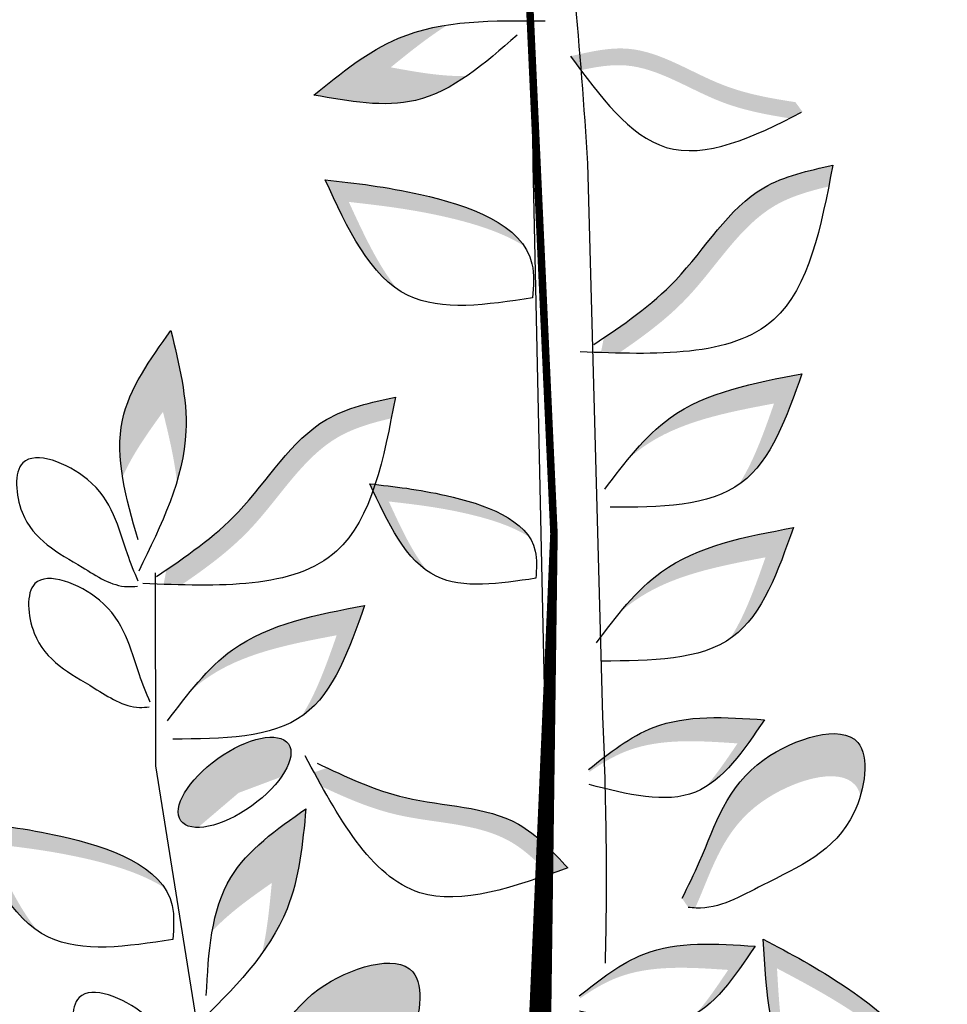
# Model space of a CAD drawing. Units: millimetres. Extents: x 43 to 251, y 50 to 125.
# Drawn here: x 206 to 208, y 98 to 100 of the extents above; entities that cross this region are included whole.
import ezdxf

# ---------------------------------------------------------------- set-up
doc = ezdxf.new("R2010")
doc.units = ezdxf.units.MM
doc.layers.add('Z_Pflanzebene', color=7, linetype='Continuous', lineweight=30)

# ---------------------------------------------------------------- blocks, each defined once
blk = doc.blocks.new('Z_Pflanze neu 0.3')
at = {"lineweight": 30, "true_color": 0x44a009}
h = blk.add_hatch(color=74, dxfattribs=at)
edge = h.paths.add_edge_path()
edge.add_spline(control_points=[(3.2831, 6.419), (3.2365, 6.4119), (3.1042, 6.3785), (2.9929, 6.2882), (2.9195, 6.2286)], knot_values=[0, 0, 0, 0, 2.796207, 8.214626, 8.214626, 8.214626, 8.214626], degree=3, periodic=0)
edge.add_spline(control_points=[(2.9195, 6.2286), (3.0148, 6.2112), (3.165, 6.1838), (3.2905, 6.2498), (3.3347, 6.2803)], knot_values=[3.295404, 3.295404, 3.295404, 3.295404, 8.714766, 11.839302, 11.839302, 11.839302, 11.839302], degree=3, periodic=0)
edge.add_spline(control_points=[(3.3347, 6.2803), (3.2684, 6.2781), (3.1982, 6.2909), (3.128, 6.3037)], knot_values=[7.846322, 7.846322, 7.846322, 7.846322, 11.839302, 11.839302, 11.839302, 11.839302], degree=3, periodic=0)
edge.add_spline(control_points=[(3.128, 6.3037), (3.1787, 6.3448), (3.2294, 6.386), (3.2831, 6.419)], knot_values=[0, 0, 0, 0, 3.743057, 3.743057, 3.743057, 3.743057], degree=3, periodic=0)
h = blk.add_hatch(color=74, dxfattribs=at)
edge = h.paths.add_edge_path()
edge.add_spline(control_points=[(3.6441, 6.296), (3.6348, 6.3085), (3.6254, 6.3212), (3.6161, 6.3339)], knot_values=[0, 0, 0, 0, 0.929702, 0.929702, 0.929702, 0.929702], degree=3, periodic=0)
edge.add_spline(control_points=[(3.6161, 6.3339), (3.6689, 6.3461), (3.8146, 6.3798), (4.0035, 6.247), (4.1603, 6.2193), (4.2263, 6.2092)], knot_values=[0.5788, 0.5788, 0.5788, 0.5788, 4.089505, 10.26971, 14.733825, 14.733825, 14.733825, 14.733825], degree=3, periodic=0)
edge.add_spline(control_points=[(4.2263, 6.2092), (4.2328, 6.2004), (4.2392, 6.1917), (4.2456, 6.1829)], knot_values=[114.600622, 114.600622, 114.600622, 114.600622, 115.321292, 115.321292, 115.321292, 115.321292], degree=3, periodic=0)
edge.add_spline(control_points=[(4.2456, 6.1829), (4.2341, 6.1769), (4.2226, 6.171), (4.2111, 6.1652)], knot_values=[15.876036, 15.876036, 15.876036, 15.876036, 16.627536, 16.627536, 16.627536, 16.627536], degree=3, periodic=0)
edge.add_spline(control_points=[(4.2111, 6.1652), (4.1484, 6.1751), (3.9951, 6.2037), (3.819, 6.3274), (3.6856, 6.3051), (3.6441, 6.296)], knot_values=[0.797646, 0.797646, 0.797646, 0.797646, 5.042915, 11.22312, 13.991892, 13.991892, 13.991892, 13.991892], degree=3, periodic=0)
h = blk.add_hatch(color=74, dxfattribs=at)
edge = h.paths.add_edge_path()
edge.add_spline(control_points=[(4.3166, 5.9802), (4.3204, 5.9994), (4.3241, 6.0187), (4.3278, 6.038)], knot_values=[0, 0, 0, 0, 0.929702, 0.929702, 0.929702, 0.929702], degree=3, periodic=0)
edge.add_spline(control_points=[(4.3278, 6.038), (4.2617, 6.0234), (4.0792, 5.9831), (3.9373, 5.7318), (3.7753, 5.6162), (3.7062, 5.5693)], knot_values=[0.5788, 0.5788, 0.5788, 0.5788, 4.089505, 10.26971, 14.733825, 14.733825, 14.733825, 14.733825], degree=3, periodic=0)
edge.add_spline(control_points=[(3.7062, 5.5693), (3.7037, 5.5559), (3.7011, 5.5426), (3.6986, 5.5292)], knot_values=[114.600622, 114.600622, 114.600622, 114.600622, 115.321292, 115.321292, 115.321292, 115.321292], degree=3, periodic=0)
edge.add_spline(control_points=[(3.6986, 5.5292), (3.7148, 5.5287), (3.7309, 5.5282), (3.747, 5.5278)], knot_values=[15.876036, 15.876036, 15.876036, 15.876036, 16.627536, 16.627536, 16.627536, 16.627536], degree=3, periodic=0)
edge.add_spline(control_points=[(3.747, 5.5278), (3.8126, 5.5727), (3.9701, 5.6873), (4.1023, 5.9216), (4.2649, 5.9681), (4.3166, 5.9802)], knot_values=[0.797646, 0.797646, 0.797646, 0.797646, 5.042915, 11.22312, 13.991892, 13.991892, 13.991892, 13.991892], degree=3, periodic=0)
h = blk.add_hatch(color=74, dxfattribs=at)
edge = h.paths.add_edge_path()
edge.add_spline(control_points=[(3.4906, 5.8181), (3.4396, 5.8945), (3.2086, 5.9691), (3.0324, 5.9891), (2.9501, 5.9985)], knot_values=[0, 0, 0, 0, 5.868575, 11.000687, 11.000687, 11.000687, 11.000687], degree=3, periodic=0)
edge.add_spline(control_points=[(2.9501, 5.9985), (3.0049, 5.8793), (3.0597, 5.7602), (3.1461, 5.7012)], knot_values=[7.362526, 7.362526, 7.362526, 7.362526, 14.204745, 14.204745, 14.204745, 14.204745], degree=3, periodic=0)
edge.add_spline(control_points=[(3.1461, 5.7012), (3.094, 5.7648), (3.0541, 5.8515), (3.0142, 5.9383)], knot_values=[9.220316, 9.220316, 9.220316, 9.220316, 14.204745, 14.204745, 14.204745, 14.204745], degree=3, periodic=0)
edge.add_spline(control_points=[(3.0142, 5.9383), (3.0964, 5.929), (3.2441, 5.9122), (3.4302, 5.8571), (3.4906, 5.8181)], knot_values=[0, 0, 0, 0, 5.132112, 9.217052, 9.217052, 9.217052, 9.217052], degree=3, periodic=0)
h = blk.add_hatch(color=74, dxfattribs=at)
edge = h.paths.add_edge_path()
edge.add_spline(control_points=[(2.5475, 5.1789), (2.5611, 5.224), (2.5876, 5.3579), (2.5537, 5.4972), (2.5312, 5.589)], knot_values=[0, 0, 0, 0, 2.796207, 8.214626, 8.214626, 8.214626, 8.214626], degree=3, periodic=0)
edge.add_spline(control_points=[(2.5312, 5.589), (2.4747, 5.5103), (2.3856, 5.3863), (2.3915, 5.2447), (2.4002, 5.1917)], knot_values=[3.295404, 3.295404, 3.295404, 3.295404, 8.714766, 11.839302, 11.839302, 11.839302, 11.839302], degree=3, periodic=0)
edge.add_spline(control_points=[(2.4002, 5.1917), (2.4265, 5.2525), (2.4682, 5.3105), (2.5098, 5.3684)], knot_values=[7.846322, 7.846322, 7.846322, 7.846322, 11.839302, 11.839302, 11.839302, 11.839302], degree=3, periodic=0)
edge.add_spline(control_points=[(2.5098, 5.3684), (2.5253, 5.305), (2.5407, 5.2415), (2.5475, 5.1789)], knot_values=[0, 0, 0, 0, 3.743057, 3.743057, 3.743057, 3.743057], degree=3, periodic=0)
h = blk.add_hatch(color=74, dxfattribs=at)
edge = h.paths.add_edge_path()
edge.add_spline(control_points=[(4.0724, 5.1705), (4.0746, 5.172), (4.1602, 5.2331), (4.2026, 5.354), (4.244, 5.4718)], knot_values=[0, 0, 0, 0, 0.178363, 6.833969, 6.833969, 6.833969, 6.833969], degree=3, periodic=0)
edge.add_spline(control_points=[(4.244, 5.4718), (4.1145, 5.4474), (3.9298, 5.4125), (3.8071, 5.2825), (3.7725, 5.2403)], knot_values=[1.974189, 1.974189, 1.974189, 1.974189, 9.380095, 12.53802, 12.53802, 12.53802, 12.53802], degree=3, periodic=0)
edge.add_spline(control_points=[(3.7725, 5.2403), (3.7847, 5.2513), (3.8923, 5.339), (4.0389, 5.3666), (4.1684, 5.3911)], knot_values=[4.149984, 4.149984, 4.149984, 4.149984, 5.132113, 12.53802, 12.53802, 12.53802, 12.53802], degree=3, periodic=0)
edge.add_spline(control_points=[(4.1684, 5.3911), (4.1405, 5.3118), (4.1127, 5.2325), (4.0724, 5.1705)], knot_values=[0, 0, 0, 0, 4.481438, 4.481438, 4.481438, 4.481438], degree=3, periodic=0)
h = blk.add_hatch(color=74, dxfattribs=at)
edge = h.paths.add_edge_path()
edge.add_spline(control_points=[(3.1296, 5.3509), (3.1334, 5.3701), (3.1371, 5.3893), (3.1407, 5.4086)], knot_values=[0, 0, 0, 0, 0.929702, 0.929702, 0.929702, 0.929702], degree=3, periodic=0)
edge.add_spline(control_points=[(3.1407, 5.4086), (3.0746, 5.394), (2.8921, 5.3538), (2.7502, 5.1024), (2.5882, 4.9869), (2.5191, 4.9399)], knot_values=[0.5788, 0.5788, 0.5788, 0.5788, 4.089505, 10.26971, 14.733825, 14.733825, 14.733825, 14.733825], degree=3, periodic=0)
edge.add_spline(control_points=[(2.5191, 4.9399), (2.5166, 4.9266), (2.514, 4.9132), (2.5115, 4.8999)], knot_values=[114.600622, 114.600622, 114.600622, 114.600622, 115.321292, 115.321292, 115.321292, 115.321292], degree=3, periodic=0)
edge.add_spline(control_points=[(2.5115, 4.8999), (2.5277, 4.8994), (2.5439, 4.8989), (2.5599, 4.8985)], knot_values=[15.876036, 15.876036, 15.876036, 15.876036, 16.627536, 16.627536, 16.627536, 16.627536], degree=3, periodic=0)
edge.add_spline(control_points=[(2.5599, 4.8985), (2.6255, 4.9434), (2.7831, 5.058), (2.9153, 5.2923), (3.0778, 5.3388), (3.1296, 5.3509)], knot_values=[0.797646, 0.797646, 0.797646, 0.797646, 5.042915, 11.22312, 13.991892, 13.991892, 13.991892, 13.991892], degree=3, periodic=0)
h = blk.add_hatch(color=74, dxfattribs=at)
edge = h.paths.add_edge_path()
edge.add_spline(control_points=[(3.5038, 5.0288), (3.463, 5.09), (3.2782, 5.1496), (3.1372, 5.1656), (3.0714, 5.1731)], knot_values=[0, 0, 0, 0, 5.868575, 11.000687, 11.000687, 11.000687, 11.000687], degree=3, periodic=0)
edge.add_spline(control_points=[(3.0714, 5.1731), (3.1153, 5.0778), (3.1591, 4.9825), (3.2282, 4.9353)], knot_values=[7.362526, 7.362526, 7.362526, 7.362526, 14.204745, 14.204745, 14.204745, 14.204745], degree=3, periodic=0)
edge.add_spline(control_points=[(3.2282, 4.9353), (3.1865, 4.9861), (3.1546, 5.0556), (3.1227, 5.125)], knot_values=[9.220316, 9.220316, 9.220316, 9.220316, 14.204745, 14.204745, 14.204745, 14.204745], degree=3, periodic=0)
edge.add_spline(control_points=[(3.1227, 5.125), (3.1885, 5.1175), (3.3066, 5.1041), (3.4555, 5.06), (3.5038, 5.0288)], knot_values=[0, 0, 0, 0, 5.132112, 9.217052, 9.217052, 9.217052, 9.217052], degree=3, periodic=0)
h = blk.add_hatch(color=74, dxfattribs=at)
edge = h.paths.add_edge_path()
edge.add_spline(control_points=[(4.0491, 4.7528), (4.0513, 4.7543), (4.1368, 4.8154), (4.1793, 4.9364), (4.2207, 5.0541)], knot_values=[0, 0, 0, 0, 0.178363, 6.833969, 6.833969, 6.833969, 6.833969], degree=3, periodic=0)
edge.add_spline(control_points=[(4.2207, 5.0541), (4.0912, 5.0297), (3.9065, 4.9948), (3.7838, 4.8648), (3.7492, 4.8226)], knot_values=[1.974189, 1.974189, 1.974189, 1.974189, 9.380095, 12.53802, 12.53802, 12.53802, 12.53802], degree=3, periodic=0)
edge.add_spline(control_points=[(3.7492, 4.8226), (3.7614, 4.8336), (3.869, 4.9213), (4.0156, 4.9489), (4.1451, 4.9734)], knot_values=[4.149984, 4.149984, 4.149984, 4.149984, 5.132113, 12.53802, 12.53802, 12.53802, 12.53802], degree=3, periodic=0)
edge.add_spline(control_points=[(4.1451, 4.9734), (4.1172, 4.8941), (4.0894, 4.8148), (4.0491, 4.7528)], knot_values=[0, 0, 0, 0, 4.481438, 4.481438, 4.481438, 4.481438], degree=3, periodic=0)
h = blk.add_hatch(color=74, dxfattribs=at)
edge = h.paths.add_edge_path()
edge.add_spline(control_points=[(2.8853, 4.5412), (2.8876, 4.5427), (2.9731, 4.6038), (3.0155, 4.7247), (3.0569, 4.8425)], knot_values=[0, 0, 0, 0, 0.178363, 6.833969, 6.833969, 6.833969, 6.833969], degree=3, periodic=0)
edge.add_spline(control_points=[(3.0569, 4.8425), (2.9274, 4.8181), (2.7427, 4.7832), (2.62, 4.6532), (2.5854, 4.611)], knot_values=[1.974189, 1.974189, 1.974189, 1.974189, 9.380095, 12.53802, 12.53802, 12.53802, 12.53802], degree=3, periodic=0)
edge.add_spline(control_points=[(2.5854, 4.611), (2.5976, 4.6219), (2.7052, 4.7096), (2.8518, 4.7373), (2.9813, 4.7618)], knot_values=[4.149984, 4.149984, 4.149984, 4.149984, 5.132113, 12.53802, 12.53802, 12.53802, 12.53802], degree=3, periodic=0)
edge.add_spline(control_points=[(2.9813, 4.7618), (2.9535, 4.6824), (2.9256, 4.6031), (2.8853, 4.5412)], knot_values=[0, 0, 0, 0, 4.481438, 4.481438, 4.481438, 4.481438], degree=3, periodic=0)
h = blk.add_hatch(color=74, dxfattribs=at)
edge = h.paths.add_edge_path()
edge.add_spline(control_points=[(4.142, 4.5324), (4.0369, 4.5396), (3.8595, 4.5516), (3.7224, 4.4431), (3.6666, 4.3987)], knot_values=[0.046233, 0.046233, 0.046233, 0.046233, 7.452139, 12.53802, 12.53802, 12.53802, 12.53802], degree=3, periodic=0)
edge.add_spline(control_points=[(3.6666, 4.3987), (3.6667, 4.396), (3.6669, 4.3933), (3.6671, 4.3906)], knot_values=[74.56923, 74.56923, 74.56923, 74.56923, 74.769417, 74.769417, 74.769417, 74.769417], degree=3, periodic=0)
edge.add_spline(control_points=[(3.6671, 4.3906), (3.6993, 4.4135), (3.818, 4.4853), (3.964, 4.4754), (4.0692, 4.4682)], knot_values=[2.256347, 2.256347, 2.256347, 2.256347, 5.132113, 12.53802, 12.53802, 12.53802, 12.53802], degree=3, periodic=0)
edge.add_spline(control_points=[(4.0692, 4.4682), (4.0413, 4.4267), (4.0134, 4.3852), (3.9829, 4.3502)], knot_values=[0, 0, 0, 0, 3.334474, 3.334474, 3.334474, 3.334474], degree=3, periodic=0)
edge.add_spline(control_points=[(3.9829, 4.3502), (4.0449, 4.3879), (4.0934, 4.4602), (4.142, 4.5324)], knot_values=[0, 0, 0, 0, 5.802395, 5.802395, 5.802395, 5.802395], degree=3, periodic=0)
h = blk.add_hatch(color=74, dxfattribs=at)
edge = h.paths.add_edge_path()
edge.add_spline(control_points=[(4.4029, 4.3266), (4.4192, 4.3818), (4.4245, 4.5453), (4.0605, 4.432), (4, 4.212), (3.9353, 4.0807), (3.9187, 4.0476)], knot_values=[0.477018, 0.477018, 0.477018, 0.477018, 4.615987, 11.857488, 21.042415, 24.138281, 24.138281, 24.138281, 24.138281], degree=3, periodic=0)
edge.add_spline(control_points=[(3.9187, 4.0476), (3.9243, 4.0394), (3.9298, 4.0312), (3.9354, 4.0231)], knot_values=[22.80555, 22.80555, 22.80555, 22.80555, 23.365815, 23.365815, 23.365815, 23.365815], degree=3, periodic=0)
edge.add_spline(control_points=[(3.9354, 4.0231), (3.9417, 4.0222), (3.948, 4.0215), (3.9542, 4.0212)], knot_values=[39.642396, 39.642396, 39.642396, 39.642396, 40.174936, 40.174936, 40.174936, 40.174936], degree=3, periodic=0)
edge.add_spline(control_points=[(3.9542, 4.0212), (3.9558, 4.0247), (4.0012, 4.1276), (4.0531, 4.3164), (4.363, 4.4128), (4.3998, 4.3378), (4.4029, 4.3266)], knot_values=[3.249023, 3.249023, 3.249023, 3.249023, 3.572884, 12.757811, 19.999311, 21.076428, 21.076428, 21.076428, 21.076428], degree=3, periodic=0)
h = blk.add_hatch(color=74, dxfattribs=at)
edge = h.paths.add_edge_path()
edge.add_ellipse((2.7042, 4.3625), major_axis=(0.1459, 0.1042), ratio=0.441106, start_angle=331.2121, end_angle=555.4518)
edge.add_ellipse((2.7258, 4.3052), major_axis=(0.1459, 0.1042), ratio=0.441106, start_angle=15.4518, end_angle=151.2121, ccw=False)
h = blk.add_hatch(color=74, dxfattribs=at)
edge = h.paths.add_edge_path()
edge.add_spline(control_points=[(3.5582, 4.1124), (3.575, 4.1182), (3.5918, 4.1242), (3.6086, 4.1302)], knot_values=[0, 0, 0, 0, 0.929702, 0.929702, 0.929702, 0.929702], degree=3, periodic=0)
edge.add_spline(control_points=[(3.6086, 4.1302), (3.5667, 4.1753), (3.4512, 4.2999), (3.1889, 4.2955), (3.0237, 4.3694), (2.9551, 4.4019)], knot_values=[0.5788, 0.5788, 0.5788, 0.5788, 4.089505, 10.26971, 14.733825, 14.733825, 14.733825, 14.733825], degree=3, periodic=0)
edge.add_spline(control_points=[(2.9551, 4.4019), (2.9435, 4.3978), (2.9319, 4.3936), (2.9202, 4.3895)], knot_values=[114.600622, 114.600622, 114.600622, 114.600622, 115.321292, 115.321292, 115.321292, 115.321292], degree=3, periodic=0)
edge.add_spline(control_points=[(2.9202, 4.3895), (2.9273, 4.3765), (2.9343, 4.3637), (2.9414, 4.3509)], knot_values=[15.876036, 15.876036, 15.876036, 15.876036, 16.627536, 16.627536, 16.627536, 16.627536], degree=3, periodic=0)
edge.add_spline(control_points=[(2.9414, 4.3509), (3.0067, 4.3201), (3.1691, 4.2493), (3.4136, 4.2534), (3.5249, 4.1474), (3.5582, 4.1124)], knot_values=[0.797646, 0.797646, 0.797646, 0.797646, 5.042915, 11.22312, 13.991892, 13.991892, 13.991892, 13.991892], degree=3, periodic=0)
h = blk.add_hatch(color=74, dxfattribs=at)
edge = h.paths.add_edge_path()
edge.add_spline(control_points=[(2.7785, 3.8979), (2.8062, 3.9361), (2.8752, 4.0539), (2.8888, 4.1966), (2.8978, 4.2907)], knot_values=[0, 0, 0, 0, 2.796207, 8.214626, 8.214626, 8.214626, 8.214626], degree=3, periodic=0)
edge.add_spline(control_points=[(2.8978, 4.2907), (2.8186, 4.2349), (2.6937, 4.147), (2.6527, 4.0113), (2.6435, 3.9584)], knot_values=[3.295404, 3.295404, 3.295404, 3.295404, 8.714766, 11.839302, 11.839302, 11.839302, 11.839302], degree=3, periodic=0)
edge.add_spline(control_points=[(2.6435, 3.9584), (2.6884, 4.0072), (2.7467, 4.0483), (2.8051, 4.0894)], knot_values=[7.846322, 7.846322, 7.846322, 7.846322, 11.839302, 11.839302, 11.839302, 11.839302], degree=3, periodic=0)
edge.add_spline(control_points=[(2.8051, 4.0894), (2.7989, 4.0244), (2.7927, 3.9593), (2.7785, 3.8979)], knot_values=[0, 0, 0, 0, 3.743057, 3.743057, 3.743057, 3.743057], degree=3, periodic=0)
h = blk.add_hatch(color=74, dxfattribs=at)
edge = h.paths.add_edge_path()
edge.add_spline(control_points=[(2.514, 4.0759), (2.463, 4.1524), (2.2321, 4.2269), (2.0558, 4.247), (1.9736, 4.2563)], knot_values=[0, 0, 0, 0, 5.868575, 11.000687, 11.000687, 11.000687, 11.000687], degree=3, periodic=0)
edge.add_spline(control_points=[(1.9736, 4.2563), (2.0284, 4.1372), (2.0832, 4.0181), (2.1696, 3.9591)], knot_values=[7.362526, 7.362526, 7.362526, 7.362526, 14.204745, 14.204745, 14.204745, 14.204745], degree=3, periodic=0)
edge.add_spline(control_points=[(2.1696, 3.9591), (2.1175, 4.0226), (2.0775, 4.1094), (2.0376, 4.1962)], knot_values=[9.220316, 9.220316, 9.220316, 9.220316, 14.204745, 14.204745, 14.204745, 14.204745], degree=3, periodic=0)
edge.add_spline(control_points=[(2.0376, 4.1962), (2.1199, 4.1868), (2.2675, 4.17), (2.4536, 4.115), (2.514, 4.0759)], knot_values=[0, 0, 0, 0, 5.132112, 9.217052, 9.217052, 9.217052, 9.217052], degree=3, periodic=0)
h = blk.add_hatch(color=74, dxfattribs=at)
edge = h.paths.add_edge_path()
edge.add_spline(control_points=[(4.1167, 3.9174), (4.0115, 3.9245), (3.8341, 3.9365), (3.697, 3.828), (3.6412, 3.7837)], knot_values=[0.046233, 0.046233, 0.046233, 0.046233, 7.452139, 12.53802, 12.53802, 12.53802, 12.53802], degree=3, periodic=0)
edge.add_spline(control_points=[(3.6412, 3.7837), (3.6414, 3.781), (3.6415, 3.7783), (3.6417, 3.7756)], knot_values=[74.56923, 74.56923, 74.56923, 74.56923, 74.769417, 74.769417, 74.769417, 74.769417], degree=3, periodic=0)
edge.add_spline(control_points=[(3.6417, 3.7756), (3.674, 3.7985), (3.7927, 3.8702), (3.9387, 3.8603), (4.0438, 3.8532)], knot_values=[2.256347, 2.256347, 2.256347, 2.256347, 5.132113, 12.53802, 12.53802, 12.53802, 12.53802], degree=3, periodic=0)
edge.add_spline(control_points=[(4.0438, 3.8532), (4.0159, 3.8117), (3.988, 3.7702), (3.9576, 3.7352)], knot_values=[0, 0, 0, 0, 3.334474, 3.334474, 3.334474, 3.334474], degree=3, periodic=0)
edge.add_spline(control_points=[(3.9576, 3.7352), (4.0195, 3.7729), (4.0681, 3.8451), (4.1167, 3.9174)], knot_values=[0, 0, 0, 0, 5.802395, 5.802395, 5.802395, 5.802395], degree=3, periodic=0)
h = blk.add_hatch(color=74, dxfattribs=at)
edge = h.paths.add_edge_path()
edge.add_spline(control_points=[(4.576, 3.5714), (4.5564, 3.6612), (4.3687, 3.815), (4.2119, 3.898), (4.1388, 3.9368)], knot_values=[0, 0, 0, 0, 5.868575, 11.000687, 11.000687, 11.000687, 11.000687], degree=3, periodic=0)
edge.add_spline(control_points=[(4.1388, 3.9368), (4.1463, 3.8059), (4.1538, 3.675), (4.2126, 3.5885)], knot_values=[7.362526, 7.362526, 7.362526, 7.362526, 14.204745, 14.204745, 14.204745, 14.204745], degree=3, periodic=0)
edge.add_spline(control_points=[(4.2126, 3.5885), (4.1873, 3.6667), (4.1819, 3.762), (4.1764, 3.8574)], knot_values=[9.220316, 9.220316, 9.220316, 9.220316, 14.204745, 14.204745, 14.204745, 14.204745], degree=3, periodic=0)
edge.add_spline(control_points=[(4.1764, 3.8574), (4.2496, 3.8187), (4.3809, 3.7491), (4.534, 3.6298), (4.576, 3.5714)], knot_values=[0, 0, 0, 0, 5.132112, 9.217052, 9.217052, 9.217052, 9.217052], degree=3, periodic=0)
h = blk.add_hatch(color=74, dxfattribs=at)
edge = h.paths.add_edge_path()
edge.add_spline(control_points=[(3.1598, 3.626), (3.166, 3.6355), (3.2055, 3.7059), (3.2384, 3.9291), (2.8525, 3.8091), (2.7933, 3.5935), (2.7315, 3.4662), (2.7171, 3.4374)], knot_values=[0.871969, 0.871969, 0.871969, 0.871969, 1.777563, 7.148834, 14.390334, 23.575261, 26.276176, 26.276176, 26.276176, 26.276176], degree=3, periodic=0)
edge.add_spline(control_points=[(2.7171, 3.4374), (2.7195, 3.425), (2.7221, 3.4128), (2.7248, 3.4005)], knot_values=[42.724741, 42.724741, 42.724741, 42.724741, 43.494724, 43.494724, 43.494724, 43.494724], degree=3, periodic=0)
edge.add_spline(control_points=[(2.7248, 3.4005), (2.7329, 3.3994), (2.7412, 3.3984), (2.7495, 3.3981), (2.7498, 3.3981)], knot_values=[39.541165, 39.541165, 39.541165, 39.541165, 40.222948, 40.249569, 40.249569, 40.249569, 40.249569], degree=3, periodic=0)
edge.add_spline(control_points=[(2.7498, 3.3981), (2.7809, 3.4725), (2.8537, 3.6202), (3.1178, 3.7024), (3.1569, 3.6337), (3.1598, 3.626)], knot_values=[5.882455, 5.882455, 5.882455, 5.882455, 12.757811, 19.999311, 20.801779, 20.801779, 20.801779, 20.801779], degree=3, periodic=0)
at = {"color": 74, "lineweight": 30, "true_color": 0x44a009}
for p, q in [((3.7039, 4.5416), (3.6627, 6.0422)), ((3.5474, 4.5378), (3.5147, 6.0387)), ((2.4904, 4.4071), (2.4891, 4.9316)), ((2.6318, 3.5194), (2.4904, 4.4071))]:
    blk.add_line(p, q, dxfattribs=at)
blk.add_lwpolyline([(2.2328, 0.1427, 0.1226, 0.1226, 0), (2.9336, 1.2777, 0.1226, 0.0817, 0), (3.4336, 2.6384, 0.0817, 0.0613, 0), (3.5325, 3.6878, 0.0613, 0.0204, 0), (3.571, 5.0375, 0.0204, 0.0204, 0), (3.4961, 6.6683, 0.0204, 0.0204, 0)], format="xyseb", dxfattribs=at)
blk.add_ellipse((2.7042, 4.3625), major_axis=(0.1459, 0.1042), ratio=0.441106, dxfattribs=at)
for points, knots in [([(3.5147, 6.0387), (3.5107, 6.3471), (3.4647, 7.2294), (3.3309, 8.2789), (3.4057, 9.0321), (3.4247, 9.2233)], [12.737798, 12.737798, 12.737798, 12.737798, 15.13653, 19.59411, 21.110008, 21.110008, 21.110008, 21.110008]), ([(3.6627, 6.0422), (3.6444, 6.3515), (3.5575, 7.2321), (3.3749, 8.2755), (3.4146, 9.0315), (3.4247, 9.2233)], [94.697255, 94.697255, 94.697255, 94.697255, 112.622991, 145.789508, 157.068514, 157.068514, 157.068514, 157.068514]), ([(3.6161, 6.3339), (3.6961, 6.2251), (3.862, 5.9994), (4.1116, 6.1136), (4.2432, 6.1816)], [0, 0, 0, 0, 8.787084, 18.231213, 18.231213, 18.231213, 18.231213]), ([(2.4424, 4.9083), (2.4322, 4.9329), (2.3932, 5.0286), (2.3618, 5.186), (2.0984, 5.2892), (2.1171, 5.039), (2.2655, 4.9666), (2.3775, 4.8899), (2.4312, 4.8943), (2.4402, 4.8951)], [0.382484, 0.382484, 0.382484, 0.382484, 3.572884, 12.757811, 19.999311, 25.370582, 34.219256, 39.567787, 40.633501, 40.633501, 40.633501, 40.633501]), ([(2.4749, 4.5804), (2.4647, 4.605), (2.4257, 4.7006), (2.3943, 4.8581), (2.131, 4.9612), (2.1497, 4.7111), (2.298, 4.6387), (2.41, 4.562), (2.4638, 4.5664), (2.4727, 4.5671)], [0.382484, 0.382484, 0.382484, 0.382484, 3.572884, 12.757811, 19.999311, 25.370582, 34.219256, 39.567787, 40.633501, 40.633501, 40.633501, 40.633501]), ([(2.1651, 0.1643), (2.5572, 0.8155), (3.3664, 2.1594), (3.5449, 3.7254), (3.5474, 4.5378)], [0, 0, 0, 0, 5.941899, 12.26204, 12.26204, 12.26204, 12.26204]), ([(3.9187, 4.0476), (3.9353, 4.0807), (4, 4.212), (4.0605, 4.432), (4.4463, 4.5521), (4.3941, 4.1976), (4.1753, 4.1096), (4.0129, 4.0147), (3.9426, 4.0221), (3.9354, 4.0231)], [0.477018, 0.477018, 0.477018, 0.477018, 3.572884, 12.757811, 19.999311, 25.370582, 34.219256, 39.567787, 40.174936, 40.174936, 40.174936, 40.174936]), ([(2.7093, 3.4217), (2.7263, 3.4557), (2.7918, 3.588), (2.8525, 3.8091), (3.2384, 3.9291), (3.1862, 3.5747), (2.9673, 3.4867), (2.7999, 3.3888), (2.7238, 3.4006), (2.7111, 3.4026)], [0.382484, 0.382484, 0.382484, 0.382484, 3.572884, 12.757811, 19.999311, 25.370582, 34.219256, 39.567787, 40.633501, 40.633501, 40.633501, 40.633501]), ([(2.5951, 3.4567), (2.5848, 3.4814), (2.5458, 3.577), (2.5145, 3.7344), (2.2511, 3.8376), (2.2698, 3.5875), (2.4182, 3.5151), (2.5302, 3.4383), (2.5839, 3.4427), (2.5928, 3.4435)], [0.382484, 0.382484, 0.382484, 0.382484, 3.572884, 12.757811, 19.999311, 25.370582, 34.219256, 39.567787, 40.633501, 40.633501, 40.633501, 40.633501])]:
    blk.add_open_spline(points, degree=3, knots=knots, dxfattribs=at)
for points in [[(2.9195, 6.2286), (3.1488, 6.3826), (3.5472, 6.4297)], [(3.4707, 6.3911), (3.1954, 6.214), (2.9195, 6.2286)], [(4.3278, 6.038), (4.1681, 5.6194), (3.642, 5.5313)], [(3.6793, 5.551), (3.9015, 5.7261), (4.1407, 5.9769), (4.3278, 6.038)], [(2.9501, 5.9985), (3.2087, 5.9586), (3.5113, 5.7699), (3.5129, 5.6776)], [(3.5129, 5.6776), (3.1753, 5.6843), (2.9501, 5.9985)], [(2.4421, 5.0213), (2.3999, 5.3459), (2.5312, 5.589)], [(2.5312, 5.589), (2.5721, 5.3158), (2.4441, 4.9357)], [(3.7093, 5.1587), (3.886, 5.3517), (4.244, 5.4718)], [(4.244, 5.4718), (4.0791, 5.1753), (3.7235, 5.1093)], [(3.1407, 5.4086), (2.9811, 4.9901), (2.455, 4.902)], [(2.4922, 4.9217), (2.7144, 5.0967), (2.9536, 5.3476), (3.1407, 5.4086)], [(3.5217, 4.9164), (3.2516, 4.9218), (3.0714, 5.1731)], [(3.0714, 5.1731), (3.2783, 5.1412), (3.5204, 4.9902), (3.5217, 4.9164)], [(3.686, 4.741), (3.8627, 4.934), (4.2207, 5.0541)], [(4.2207, 5.0541), (4.0558, 4.7576), (3.7002, 4.6916)], [(2.5223, 4.5294), (2.6989, 4.7224), (3.0569, 4.8425)], [(3.0569, 4.8425), (2.892, 4.5459), (2.5364, 4.48)], [(3.6651, 4.3975), (3.8407, 4.5114), (4.142, 4.5324)], [(4.142, 4.5324), (3.9547, 4.336), (3.6661, 4.3564)], [(3.6086, 4.1302), (3.2069, 4.0628), (2.8958, 4.4348)], [(2.9285, 4.4146), (3.1679, 4.321), (3.4746, 4.2488), (3.6086, 4.1302)], [(2.8978, 4.2907), (2.8467, 4.0192), (2.601, 3.7022)], [(2.6272, 3.7838), (2.6939, 4.1042), (2.8978, 4.2907)], [(2.5364, 3.9355), (2.1988, 3.9421), (1.9736, 4.2563)], [(1.9736, 4.2563), (2.2322, 4.2164), (2.5348, 4.0277), (2.5364, 3.9355)], [(3.6397, 3.7825), (3.8153, 3.8964), (4.1167, 3.9174)], [(4.5454, 3.4325), (4.2336, 3.5621), (4.1388, 3.9368)], [(4.1388, 3.9368), (4.3649, 3.8052), (4.5776, 3.519), (4.5454, 3.4325)], [(4.1167, 3.9174), (3.9293, 3.7209), (3.6407, 3.7414)]]:
    blk.add_spline(points, degree=3, dxfattribs=at)
blk.add_open_spline([(3.7106, 3.8716), (3.7163, 4.0942), (3.7135, 4.3178), (3.7039, 4.5416)], degree=3, dxfattribs=at)
blk = doc.blocks.new('Z_Lavendel_')
at = {"color": 74, "lineweight": 30, "true_color": 0x44a009}
for points, knots in [([(-3.117, -0.097), (-3.2511, 0.0565), (-3.3865, 0.2085), (-4.0375, 0.9231), (-4.5737, 1.4636), (-6.2882, 2.9694), (-7.573, 3.809), (-11.3939, 6.0446), (-14.0484, 7.2935), (-16.4664, 9.1658), (-16.6665, 9.3275), (-16.8624, 9.4937)], [3.097368, 3.097368, 3.097368, 3.097368, 3.683395, 3.683395, 5.881891, 5.881891, 10.278883, 10.278883, 18.494285, 18.494285, 19.250427, 19.250427, 19.250427, 19.250427]), ([(-3.261, -0.0902), (-3.9052, 0.6425), (-7.7666, 4.6372), (-13.5152, 6.4981), (-16.9714, 9.4501)], [3.193456, 3.193456, 3.193456, 3.193456, 6.008906, 19.303951, 19.303951, 19.303951, 19.303951])]:
    blk.add_open_spline(points, degree=3, knots=knots, dxfattribs=at)

msp = doc.modelspace()

# ---------------------------------------------------------------- block references
at = {"layer": 'Z_Pflanzebene', "color": 74, "true_color": 0x44a009}
msp.add_blockref('Z_Lavendel_', (224.9644, 95.2722), dxfattribs=at)
at = {"layer": 'Z_Pflanzebene', "color": 74, "true_color": 0x44a009, "xscale": 0.8, "yscale": 0.8, "zscale": 0.8}
msp.add_blockref('Z_Pflanze neu 0.3', (204.6329, 95.1285), dxfattribs=at)

doc.saveas('drawing.dxf')
